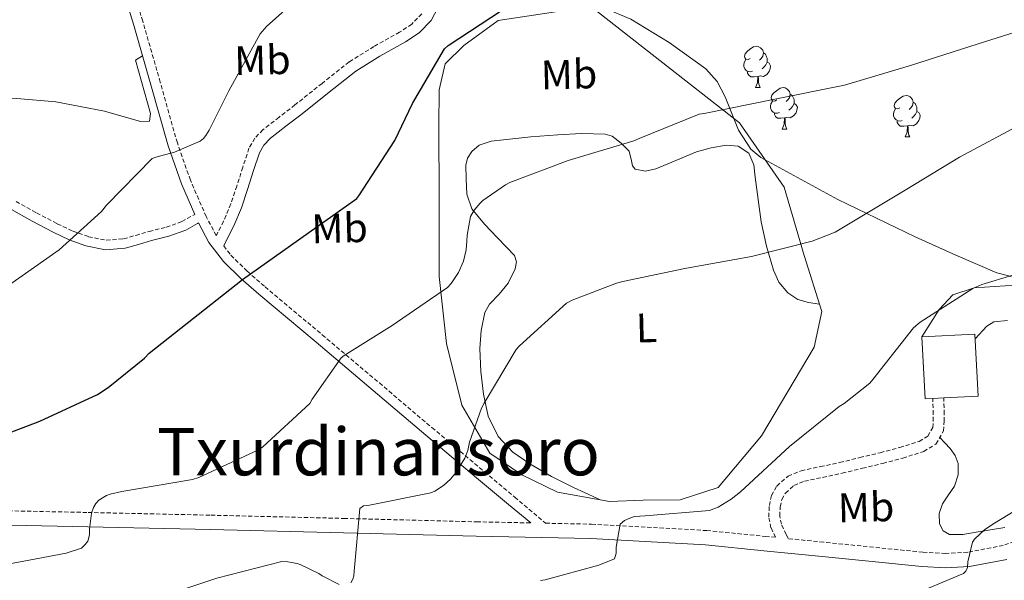
# Model space of a CAD drawing. Units: metres. Extents: x 585893 to 590386, y 4744769 to 4747796.
# Drawn here: x 589547 to 589785, y 4745252 to 4745388 of the extents above; entities that cross this region are included whole.
import ezdxf
from ezdxf.enums import TextEntityAlignment as Align

# ---------------------------------------------------------------- set-up
doc = ezdxf.new("R2010")
doc.units = ezdxf.units.M
doc.header["$MEASUREMENT"] = 0
doc.linetypes.add('TRAZOSX2', pattern=[1.5, 1, -0.5])
for name, color, linetype, lineweight in [('Level 15', 1, 'Continuous', 0), ('Level 16', 1, 'Continuous', 13), ('Level 21', 19, 'Continuous', 0), ('Level 35', 92, 'Continuous', 0), ('Level 36', 19, 'Continuous', 40), ('Level 37', 92, 'Continuous', 0), ('Level 4', 36, 'Continuous', 30), ('Level 45', 19, 'Continuous', 0), ('Level 5', 36, 'Continuous', 0), ('Level 52', 1, 'Continuous', 0)]:
    doc.layers.add(name, color=color, linetype=linetype, lineweight=lineweight)
doc.styles.add('Arial', font='ARIAL.TTF', dxfattribs={"height": 0.2})

msp = doc.modelspace()

# ---------------------------------------------------------------- linework, layer by layer
at = {"layer": 'Level 15', "color": 20, "linetype": 'Continuous', "lineweight": 13}
msp.add_polyline3d([(589778.74, 4745296.49, 938.04), (589777.97, 4745311.51, 938.04), (589765.1, 4745310.85, 938.04), (589765.87, 4745295.83, 938.04), (589767.74, 4745295.93, 938.04), (589770.4, 4745296.06, 938.04), (589778.74, 4745296.49, 938.04)], dxfattribs=at)
at = {"layer": 'Level 16', "color": 1, "linetype": 'Continuous', "lineweight": 13, "ltscale": 0.5}
for points in [[(589689.45, 4745271, 937.27), (589676.91, 4745273.24, 938.36), (589668.21, 4745277.4, 939.38), (589660.46, 4745282.65, 940.15), (589653.74, 4745294.3, 941.68), (589649.97, 4745309.21, 942.84), (589648.18, 4745325.47, 946.8), (589648.18, 4745344.22, 948.72), (589648.11, 4745361.95, 949.62), (589648.18, 4745370.65, 950.64), (589649.65, 4745376.92, 950.71), (589654.19, 4745381.4, 950.77), (589662.51, 4745387.48, 951.41), (589684.91, 4745390.87, 951.09), (589720.95, 4745362.65, 946.23), (589731.76, 4745347.1, 943.54), (589736.62, 4745330.52, 940.92), (589740.85, 4745316.95, 939.57), (589739.06, 4745308.31, 938.55), (589726.25, 4745286.87, 936.56), (589715.76, 4745274.33, 936.69), (589706.54, 4745271.39, 936.69), (589697.58, 4745271.32, 936.76), (589689.45, 4745271, 937.27)], [(589574.64, 4745377.82, 958.52), (589578.29, 4745364.89, 957.94), (589578.03, 4745363.03, 957.75), (589575.86, 4745362.97, 957.81), (589567.15, 4745365.47, 958.26), (589555.38, 4745367.77, 959.16), (589545.97, 4745368.54, 959.22), (589536.31, 4745368.6, 959.35), (589528.24, 4745367.9, 960.76)], [(589765.1, 4745310.85, 936.37), (589769.33, 4745317.46, 936.31), (589772.59, 4745321.05, 936.31), (589777.78, 4745322.71, 936.31), (589785.26, 4745323.16, 936.18), (589792.5, 4745323.35, 935.09), (589801.2, 4745321.5, 934.71), (589807.47, 4745315.35, 933.88), (589819.44, 4745279.45, 929.4)]]:
    msp.add_polyline3d(points, dxfattribs=at)
at = {"layer": 'Level 21', "color": 19, "linetype": 'Continuous', "lineweight": 0}
for points in [[(589589.02, 4745340.49, 953.72), (589585.8, 4745347.91, 954.67), (589582.58, 4745357.08, 955.76), (589578.43, 4745371.85, 957.01), (589574.19, 4745386.59, 958.13), (589569.89, 4745400.45, 959.4), (589565.49, 4745414.3, 960.69), (589561.33, 4745427.03, 961.98), (589557.17, 4745439.77, 962.42), (589554.03, 4745449.43, 962), (589550.9, 4745459.1, 961.59)], [(589647.8755, 4745390.4814, 952.24), (589646.2649, 4745387.4518, 952.12), (589643.3543, 4745384.4424, 952.04), (589640.0839, 4745382.253, 952.05), (589633.8233, 4745378.774, 952.29), (589628.0026, 4745375.175, 952.5), (589621.5617, 4745370.0662, 952.54), (589615.0007, 4745364.8374, 952.56), (589611.1101, 4745361.8282, 952.56), (589607.3796, 4745358.9289, 952.56), (589605.7693, 4745357.2892, 952.56), (589604.6889, 4745355.3895, 952.56), (589603.2781, 4745351.0899, 952.54), (589601.8272, 4745346.5005, 952.5), (589600.3164, 4745342.071, 952.44), (589598.5155, 4745337.6915, 952.44), (589596.8349, 4745334.392, 952.5), (589596.0546, 4745332.8622, 952.53)], [(589670.4, 4745265.78, 936.92), (589665.04, 4745270.23, 938.07), (589657.71, 4745276.31, 939.64), (589644.96, 4745287.06, 942.27), (589632.24, 4745297.88, 944.82), (589618.39, 4745309.53, 947.46), (589604.53, 4745321.18, 950.07), (589600.17, 4745325, 951.2), (589596.02, 4745329.05, 952.24), (589592.45, 4745333.72, 952.89), (589589.97, 4745338.41, 952.85), (589589.71, 4745338.27, 952.85), (589586.87, 4745336.67, 952.82), (589582.79, 4745335.19, 953.11), (589578.54, 4745334.17, 953.72), (589575.38, 4745333.23, 954.29), (589572.21, 4745332.31, 954.8), (589567.45, 4745331.91, 954.99), (589562.67, 4745332.89, 955.12), (589558.63, 4745334.35, 955.48), (589554.74, 4745336.15, 955.83), (589549.65, 4745338.87, 956.07), (589544.63, 4745341.66, 956.34)], [(589449.52, 4745265.73, 953.71), (589475.44, 4745266.27, 951.8), (589504.4, 4745266, 949.59), (589533.36, 4745265.44, 947.38), (589563.12, 4745264.81, 945.18), (589592.88, 4745264.15, 942.96), (589625.04, 4745263.38, 940.45), (589657.2, 4745262.55, 937.91), (589684.98, 4745261.98, 935.72), (589712.75, 4745260.44, 933.62), (589726.87, 4745259.05, 932.85), (589740.97, 4745257.63, 932.21), (589753.04, 4745256.41, 931.56), (589765.1, 4745255.19, 930.87), (589770.86, 4745254.91, 930.3), (589776.62, 4745255.19, 929.78), (589785.72, 4745256.94, 929.47)]]:
    msp.add_polyline3d(points, dxfattribs=at)
at = {"layer": 'Level 21', "color": 19, "linetype": 'TRAZOSX2', "lineweight": 0}
for points in [[(589644.0152, 4745389.082, 952.12), (589641.5848, 4745386.5625, 952.04), (589638.6444, 4745384.603, 952.05), (589632.4338, 4745381.144, 952.29), (589626.4231, 4745377.4251, 952.5), (589619.8521, 4745372.2263, 952.54), (589613.3011, 4745366.9975, 952.56), (589609.4306, 4745363.9982, 952.56), (589605.55, 4745360.9889, 952.56), (589603.5596, 4745358.9693, 952.56), (589602.1592, 4745356.5097, 952.56), (589600.6583, 4745351.9302, 952.54), (589599.2174, 4745347.3507, 952.5), (589597.7466, 4745343.0412, 952.44), (589596.0158, 4745338.8418, 952.44), (589594.3852, 4745335.6422, 952.5), (589594.2351, 4745335.3522, 952.94), (589591.786, 4745339.9822, 953.52), (589587.9778, 4745348.7721, 954.67), (589584.8095, 4745357.7918, 955.76), (589580.6824, 4745372.4913, 957.01), (589576.4353, 4745387.2608, 958.13), (589572.128, 4745401.1504, 959.4)], [(589545.75, 4745343.64, 956.34), (589550.74, 4745340.87, 956.07), (589555.75, 4745338.2, 955.83), (589559.5, 4745336.46, 955.48), (589563.29, 4745335.09, 955.12), (589567.59, 4745334.22, 954.99), (589571.79, 4745334.57, 954.8), (589574.74, 4745335.42, 954.29), (589577.95, 4745336.37, 953.72), (589582.13, 4745337.38, 953.11), (589585.91, 4745338.75, 952.82), (589588.59, 4745340.26, 952.85), (589589.02, 4745340.49, 953.72)], [(589596.05, 4745332.86, 952.53), (589597.77, 4745330.61, 952.24), (589601.76, 4745326.72, 951.2), (589606.05, 4745322.95, 950.07), (589619.9, 4745311.33, 947.46), (589633.75, 4745299.67, 944.82), (589646.47, 4745288.85, 942.27), (589659.21, 4745278.11, 939.64), (589666.53, 4745272.04, 938.07), (589673.98, 4745265.71, 936.59), (589685.12, 4745265.48, 935.72), (589713.02, 4745263.93, 933.62), (589727.22, 4745262.53, 932.85), (589729.65, 4745262.29, 932.74), (589728.56, 4745264.6, 932.72), (589728.01, 4745267.24, 932.75), (589728.17, 4745269.98, 932.79), (589728.67, 4745272.44, 933.28), (589729.97, 4745274.71, 933.81), (589732.69, 4745277.1, 933.9), (589735.85, 4745278.43, 933.94), (589740.53, 4745279.41, 933.94), (589745.2, 4745280.41, 933.94), (589750.1, 4745281.59, 933.92), (589754.99, 4745282.78, 933.88), (589759.75, 4745284.03, 933.76), (589764.46, 4745285.53, 933.56), (589766.55, 4745286.8, 933.31), (589767.73, 4745288.86, 933.11), (589767.88, 4745290.49, 933.1), (589767.86, 4745292.12, 933.11), (589767.76, 4745295.35, 933.14), (589767.74, 4745295.93, 933.14)], [(589793.19, 4745263.29, 929.27), (589784.8, 4745260.33, 929.47), (589776.21, 4745258.67, 929.78), (589770.86, 4745258.41, 930.3), (589765.36, 4745258.68, 930.87), (589753.39, 4745259.89, 931.56), (589741.33, 4745261.11, 932.21), (589732.73, 4745261.97, 932.68), (589732.27, 4745262.95, 932.69), (589731.1, 4745265.45, 932.72), (589730.69, 4745267.43, 932.75), (589730.82, 4745269.63, 932.79), (589731.19, 4745271.49, 933.28), (589732.05, 4745273.01, 933.81), (589734.12, 4745274.82, 933.9), (589736.65, 4745275.88, 933.94), (589741.08, 4745276.81, 933.94), (589745.79, 4745277.82, 933.94), (589750.72, 4745279, 933.92), (589755.64, 4745280.2, 933.88), (589760.49, 4745281.48, 933.76), (589765.57, 4745283.09, 933.56), (589768.52, 4745284.89, 933.31), (589770.32, 4745288.04, 933.11), (589770.53, 4745290.38, 933.1), (589770.51, 4745292.18, 933.11), (589770.42, 4745295.43, 933.14), (589770.4, 4745296.06, 933.14)], [(589341.06, 4745264.01, 961.22), (589367.17, 4745265.22, 959.28), (589392.6, 4745266.52, 957.63), (589418.05, 4745267.84, 955.96), (589446.71, 4745269.17, 953.91), (589475.42, 4745269.77, 951.8), (589504.45, 4745269.5, 949.59), (589533.43, 4745268.93, 947.38), (589563.19, 4745268.31, 945.18), (589592.96, 4745267.65, 942.96), (589625.13, 4745266.87, 940.45), (589657.28, 4745266.05, 937.91), (589670.4, 4745265.78, 936.92)]]:
    msp.add_polyline3d(points, dxfattribs=at)
at = {"layer": 'Level 35', "color": 92, "linetype": 'Continuous', "lineweight": 0, "ltscale": 0.5}
msp.add_polyline3d([(589786.73, 4745325.46, 935.76), (589783.22, 4745326.36, 936.12), (589773.35, 4745330.59, 938.58), (589763.5, 4745335.06, 940.98), (589744.75, 4745344.12, 942.85), (589726.13, 4745354.26, 944.82), (589723.68, 4745356.25, 945.22), (589720.71, 4745360.88, 945.97), (589717.49, 4745368.96, 947.11), (589715.55, 4745372.7, 947.65), (589712.82, 4745375.77, 948.15), (589703.9, 4745382.13, 949.33), (589694.64, 4745387.8, 950.45), (589688.07, 4745390.55, 951.11), (589677.29, 4745393.95, 952.01), (589673.06, 4745396.11, 952.41), (589671.56, 4745397.47, 952.59), (589670.58, 4745399.07, 952.76), (589670.39, 4745401.03, 952.88), (589671.04, 4745402.84, 952.93), (589673.48, 4745406.2, 952.9)], dxfattribs=at)
at = {"layer": 'Level 36', "color": 92, "linetype": 'Continuous', "lineweight": 0}
for points in [[(589723.54, 4745378.25, 0.01), (589723.01, 4745377.99, 0.01), (589722.48, 4745378.05, 0.01), (589722.21, 4745378.41, 0.01), (589722.16, 4745378.84, 0.01), (589722.32, 4745379.36, 0.01), (589722.8, 4745379.95, 0.01), (589723.43, 4745380.49, 0.01), (589724.33, 4745381.07, 0.01), (589725.08, 4745381.23, 0.01), (589725.5, 4745381.17, 0.01), (589726.03, 4745380.86, 0.01), (589726.56, 4745380.27, 0.01), (589726.72, 4745379.63, 0.01), (589726.61, 4745378.79, 0.01), (589726.19, 4745378.25, 0.01), (589725.77, 4745377.83, 0.01)], [(589574.64, 4745377.82, 957.94), (589576.4, 4745378.92, 957.55)], [(589726.72, 4745379.63, 0.01), (589727.2, 4745379.32, 0.01), (589727.51, 4745378.68, 0.01), (589727.67, 4745378.36, 0.01), (589727.67, 4745377.78, 0.01), (589727.67, 4745377.35, 0.01), (589727.3, 4745376.67, 0.01), (589726.88, 4745376.19, 0.01), (589726.4, 4745375.77, 0.01)], [(589724.12, 4745375.17, 0.01), (589723.7, 4745375.01, 0.01), (589723.11, 4745375.07, 0.01), (589722.64, 4745375.29, 0.01), (589722.21, 4745375.71, 0.01), (589722, 4745376.29, 0.01), (589722, 4745376.71, 0.01), (589722.05, 4745377.3, 0.01), (589722.48, 4745377.99, 0.01)], [(589727.67, 4745377.35, 0.01), (589728.13, 4745377.11, 0.01), (589728.47, 4745376.49, 0.01), (589728.36, 4745375.77, 0.01), (589728.15, 4745375.13, 0.01), (589727.57, 4745374.39, 0.01), (589726.77, 4745373.91, 0.01), (589725.92, 4745374.01, 0.01), (589725.49, 4745373.88, 0.01)], [(589725.38, 4745373.88, 0.01), (589724.49, 4745373.79, 0.01), (589723.65, 4745373.79, 0.01), (589723.22, 4745374.23, 0.01), (589722.9, 4745374.7, 0.01), (589722.9, 4745375.01, 0.01)], [(589724.84, 4745371.19, 0.01), (589725.27, 4745372.35, 0.01), (589725.38, 4745373.88, 0.01), (589725.49, 4745373.88, 0.01), (589725.53, 4745373.29, 0.01), (589725.56, 4745372.61, 0.01), (589725.63, 4745371.99, 0.01), (589725.75, 4745371.59, 0.01), (589725.96, 4745371.19, 0.01)], [(589724.84, 4745371.19, 0.01), (589725.96, 4745371.19, 0.01)], [(589730.01, 4745368.22, 0.01), (589729.48, 4745367.95, 0.01), (589728.95, 4745368.01, 0.01), (589728.69, 4745368.38, 0.01), (589728.63, 4745368.81, 0.01), (589728.79, 4745369.33, 0.01), (589729.27, 4745369.92, 0.01), (589729.91, 4745370.45, 0.01), (589730.81, 4745371.03, 0.01), (589731.55, 4745371.19, 0.01), (589731.98, 4745371.14, 0.01), (589732.51, 4745370.83, 0.01), (589733.04, 4745370.24, 0.01), (589733.2, 4745369.6, 0.01), (589733.09, 4745368.75, 0.01), (589732.66, 4745368.22, 0.01), (589732.24, 4745367.79, 0.01)], [(589733.2, 4745369.6, 0.01), (589733.67, 4745369.29, 0.01), (589733.99, 4745368.65, 0.01), (589734.15, 4745368.33, 0.01), (589734.15, 4745367.75, 0.01), (589734.15, 4745367.32, 0.01), (589733.78, 4745366.63, 0.01), (589733.36, 4745366.15, 0.01), (589732.88, 4745365.73, 0.01)], [(589759.79, 4745366.31, 0.01), (589759.25, 4745366.05, 0.01), (589758.73, 4745366.11, 0.01), (589758.46, 4745366.47, 0.01), (589758.41, 4745366.9, 0.01), (589758.57, 4745367.42, 0.01), (589759.05, 4745368.01, 0.01), (589759.68, 4745368.55, 0.01), (589760.58, 4745369.13, 0.01), (589761.33, 4745369.29, 0.01), (589761.75, 4745369.23, 0.01), (589762.28, 4745368.92, 0.01), (589762.81, 4745368.33, 0.01), (589762.97, 4745367.69, 0.01), (589762.86, 4745366.85, 0.01), (589762.43, 4745366.31, 0.01), (589762.01, 4745365.89, 0.01)], [(589730.6, 4745365.14, 0.01), (589730.17, 4745364.98, 0.01), (589729.59, 4745365.04, 0.01), (589729.11, 4745365.25, 0.01), (589728.69, 4745365.67, 0.01), (589728.47, 4745366.26, 0.01), (589728.47, 4745366.68, 0.01), (589728.53, 4745367.27, 0.01), (589728.95, 4745367.95, 0.01)], [(589734.15, 4745367.32, 0.01), (589734.6, 4745367.07, 0.01), (589734.95, 4745366.45, 0.01), (589734.84, 4745365.73, 0.01), (589734.63, 4745365.09, 0.01), (589734.04, 4745364.35, 0.01), (589733.25, 4745363.87, 0.01), (589732.4, 4745363.97, 0.01), (589731.97, 4745363.85, 0.01)], [(589762.97, 4745367.69, 0.01), (589763.45, 4745367.38, 0.01), (589763.76, 4745366.74, 0.01), (589763.92, 4745366.42, 0.01), (589763.92, 4745365.84, 0.01), (589763.92, 4745365.41, 0.01), (589763.55, 4745364.73, 0.01), (589763.13, 4745364.25, 0.01), (589762.65, 4745363.83, 0.01)], [(589731.86, 4745363.85, 0.01), (589730.97, 4745363.76, 0.01), (589730.12, 4745363.76, 0.01), (589729.7, 4745364.19, 0.01), (589729.38, 4745364.67, 0.01), (589729.38, 4745364.98, 0.01)], [(589760.37, 4745363.23, 0.01), (589759.95, 4745363.07, 0.01), (589759.36, 4745363.13, 0.01), (589758.89, 4745363.35, 0.01), (589758.46, 4745363.77, 0.01), (589758.25, 4745364.35, 0.01), (589758.25, 4745364.77, 0.01), (589758.3, 4745365.36, 0.01), (589758.73, 4745366.05, 0.01)], [(589763.92, 4745365.41, 0.01), (589764.37, 4745365.17, 0.01), (589764.72, 4745364.55, 0.01), (589764.61, 4745363.83, 0.01), (589764.4, 4745363.19, 0.01), (589763.81, 4745362.45, 0.01), (589763.02, 4745361.97, 0.01), (589762.17, 4745362.07, 0.01), (589761.74, 4745361.94, 0.01)], [(589731.31, 4745361.16, 0.01), (589731.75, 4745362.32, 0.01), (589731.86, 4745363.85, 0.01), (589731.97, 4745363.85, 0.01), (589732, 4745363.26, 0.01), (589732.04, 4745362.57, 0.01), (589732.11, 4745361.96, 0.01), (589732.22, 4745361.56, 0.01), (589732.44, 4745361.16, 0.01)], [(589761.63, 4745361.94, 0.01), (589760.74, 4745361.85, 0.01), (589759.89, 4745361.85, 0.01), (589759.47, 4745362.29, 0.01), (589759.15, 4745362.76, 0.01), (589759.15, 4745363.07, 0.01)], [(589761.09, 4745359.25, 0.01), (589761.52, 4745360.41, 0.01), (589761.63, 4745361.94, 0.01), (589761.74, 4745361.94, 0.01), (589761.77, 4745361.35, 0.01), (589761.81, 4745360.67, 0.01), (589761.88, 4745360.05, 0.01), (589761.99, 4745359.65, 0.01), (589762.21, 4745359.25, 0.01)], [(589687.24, 4745271.4, 936.87), (589686.41, 4745271.77, 936.98), (589680.75, 4745274.33, 937.72), (589675.41, 4745277.06, 938.36), (589670.19, 4745280.09, 938.93), (589666.04, 4745282.94, 939.15), (589662.51, 4745286.68, 939.32), (589660.08, 4745291.62, 940.07), (589658.93, 4745296.92, 940.72), (589658.29, 4745302.46, 940.77), (589658.1, 4745307.99, 940.79), (589658.37, 4745312.39, 940.85), (589659.31, 4745316.76, 941.04), (589660.38, 4745318.75, 941.3), (589662.77, 4745321.21, 941.9), (589664.94, 4745323.8, 942.45), (589666.65, 4745327.27, 942.82), (589666.96, 4745329.03, 943), (589666.42, 4745330.52, 943.22), (589664.42, 4745332.67, 943.73), (589662.38, 4745334.81, 944.24), (589659.22, 4745338.1, 944.92), (589656.11, 4745341.85, 945.59), (589654.88, 4745345.41, 946.11), (589654.77, 4745349.08, 946.61), (589654.69, 4745352.42, 946.78), (589655.08, 4745354.09, 946.76), (589656.11, 4745355.74, 946.74), (589657.91, 4745357.24, 946.75), (589660.79, 4745358.21, 946.75), (589663.79, 4745358.55, 946.68), (589670.38, 4745359.25, 946.06), (589676.98, 4745359.77, 945.4), (589682.7, 4745360.07, 945.08), (589688.43, 4745359.9, 944.82), (589690.09, 4745359.4, 944.75), (589692.25, 4745357.78, 944.65), (589694.19, 4745355.8, 944.56), (589694.81, 4745353.48, 944.53), (589695, 4745352.28, 944.52), (589695.67, 4745351.45, 944.5), (589698.15, 4745350.98, 944.33), (589700.66, 4745351.51, 944.18), (589705.55, 4745353.57, 944.39), (589710.51, 4745355.61, 944.69), (589714.11, 4745356.64, 944.8), (589717.75, 4745357.27, 944.76), (589720.63, 4745357.03, 944.45), (589723.19, 4745355.29, 943.99), (589724.41, 4745352.46, 943.44), (589724.72, 4745349.53, 942.9), (589725.44, 4745344.07, 942.35), (589726.19, 4745338.65, 941.88), (589727.45, 4745332.76, 940.24), (589729.14, 4745327, 938.93), (589730.47, 4745324.09, 938.89), (589732.66, 4745321.5, 938.87), (589735.05, 4745319.91, 938.9), (589737.65, 4745319.13, 938.74), (589740.3, 4745318.72, 938.29)], [(589731.31, 4745361.16, 0.01), (589732.44, 4745361.16, 0.01)], [(589761.09, 4745359.25, 0.01), (589762.21, 4745359.25, 0.01)], [(589778.03, 4745310.39, 933.56), (589780.85, 4745313.43, 933.56), (589782.56, 4745314.48, 933.55), (589785.81, 4745314.79, 933.52)], [(589785.19, 4745264.68, 930.08), (589778.29, 4745263.51, 930.48), (589775.03, 4745262.95, 930.69), (589771.76, 4745262.94, 930.87), (589770.28, 4745263.9, 930.91), (589769.39, 4745265.56, 930.93), (589769.29, 4745268.03, 930.96), (589770.09, 4745270.42, 931), (589771.55, 4745272.55, 931.06), (589772.97, 4745274.71, 931.19), (589773.88, 4745277.43, 931.66), (589773.87, 4745280.15, 932.21), (589773.13, 4745282.08, 932.38), (589771.95, 4745283.8, 932.6), (589770.69, 4745285.15, 932.9), (589769.44, 4745286.49, 933.21)]]:
    msp.add_polyline3d(points, dxfattribs=at)
at = {"layer": 'Level 4', "color": 36, "linetype": 'Continuous', "lineweight": 30}
msp.add_polyline3d([(589535.75, 4745284.46, 950.01), (589551.55, 4745290.45, 950.01), (589565.44, 4745296.88, 950.01), (589568.1, 4745298.54, 950.01), (589576.87, 4745305.71, 950.01), (589577.99, 4745306.89, 950.01), (589600.61, 4745324.72, 950.01), (589628.29, 4745344.33, 950.01), (589628.74, 4745345.01, 950.01), (589637.47, 4745358.38, 950.01), (589641.76, 4745367.37, 950.01), (589649.51, 4745380.56, 950.01), (589650.43, 4745381.39, 950.01), (589663.27, 4745389.87, 950.01)], dxfattribs=at)
at = {"layer": 'Level 5', "color": 36, "linetype": 'Continuous', "lineweight": 0}
for points in [[(589543.43, 4745322.96, 955.01), (589556.23, 4745331.89, 955.01), (589566.43, 4745341.2, 955.01), (589567.68, 4745342.7, 955.01), (589578.69, 4745354, 955.01), (589579.62, 4745354.38, 955.01), (589584.1, 4745355.53, 955.01), (589590.31, 4745358.22, 955.01), (589591.11, 4745358.89, 955.01), (589591.75, 4745359.63, 955.01), (589592.55, 4745360.85, 955.01), (589597.25, 4745370.41, 955.01), (589604.87, 4745384.21, 955.01), (589606.4, 4745386, 955.01), (589614.56, 4745393.36, 955.01)], [(589542.05, 4745255.5, 945.01), (589557.86, 4745258.48, 945.01), (589561.57, 4745259.69, 945.01), (589562.5, 4745260.56, 945.01), (589563.17, 4745261.36, 945.01), (589563.52, 4745262.89, 945.01), (589563.52, 4745264.24, 945.01), (589564, 4745268.14, 945.01), (589564.48, 4745269.52, 945.01), (589565.09, 4745270.51, 945.01), (589565.79, 4745271.28, 945.01), (589567.65, 4745272.43, 945.01), (589568.58, 4745272.78, 945.01), (589571.39, 4745273.42, 945.01), (589588.51, 4745276.33, 945.01), (589590.02, 4745276.81, 945.01), (589604.45, 4745283.44, 945.01), (589605.51, 4745284.21, 945.01), (589616.93, 4745294.73, 945.01), (589617.44, 4745295.76, 945.01), (589624.48, 4745305.77, 945.01), (589625.19, 4745306.35, 945.01), (589636.8, 4745313.61, 945.01), (589650.27, 4745322.8, 945.01), (589651.11, 4745323.76, 945.01), (589652.87, 4745326.41, 945.01), (589654.08, 4745329.2, 945.01), (589654.75, 4745331.92, 945.01), (589654.95, 4745334.03, 945.01), (589655.01, 4745335.47, 945.01), (589655.81, 4745339.95, 945.01), (589656.71, 4745341.55, 945.01), (589658.11, 4745343.21, 945.01), (589658.82, 4745343.85, 945.01), (589664.26, 4745347.66, 945.01), (589665.35, 4745348.21, 945.01), (589679.43, 4745353.58, 945.01), (589695.39, 4745358.32, 945.01), (589696.67, 4745358.89, 945.01), (589711.17, 4745364.75, 945.01), (589712.83, 4745365.04, 945.01), (589729.06, 4745368.33, 945.01), (589746.4, 4745371.76, 945.01), (589762.34, 4745376.56, 945.01), (589778.75, 4745381.8, 945.01), (589793.6, 4745386.47, 945.01)], [(589626.83, 4745251.29, 940.01), (589627.31, 4745252.16, 940.01), (589627.54, 4745252.99, 940.01), (589627.67, 4745254.11, 940.01), (589628.98, 4745269.31, 940.01), (589629.91, 4745269.89, 940.01), (589631.31, 4745270.05, 940.01), (589646.23, 4745273.05, 940.01), (589647.15, 4745273.5, 940.01), (589649.23, 4745274.88, 940.01), (589650.99, 4745276.41, 940.01), (589652.18, 4745277.82, 940.01), (589654.45, 4745281.44, 940.01), (589655.19, 4745283.33, 940.01), (589655.6, 4745285.31, 940.01), (589658.48, 4745293.6, 940.01), (589659.15, 4745294.75, 940.01), (589666.87, 4745307.8, 940.01), (589667.7, 4745308.7, 940.01), (589679.09, 4745319, 940.01), (589680.4, 4745319.71, 940.01), (589691.19, 4745323.87, 940.01), (589692.72, 4745324.25, 940.01), (589707.67, 4745327.42, 940.01), (589723.86, 4745330.27, 940.01), (589738.55, 4745333.98, 940.01), (589744.11, 4745336.22, 940.01), (589747.76, 4745338.33, 940.01), (589761.04, 4745346.36, 940.01), (589774.19, 4745354.36, 940.01), (589789.3, 4745362.46, 940.01)], [(589672.72, 4745251.81, 935.01), (589673.87, 4745251.97, 935.01), (589686.87, 4745255.55, 935.01), (589690.64, 4745257.12, 935.01), (589691.06, 4745258.46, 935.01), (589691.09, 4745259.87, 935.01), (589692.05, 4745265.5, 935.01), (589693.11, 4745266.36, 935.01), (589694.39, 4745266.97, 935.01), (589695.54, 4745267.32, 935.01), (589698.1, 4745267.52, 935.01), (589713.71, 4745268.76, 935.01), (589715.79, 4745269.63, 935.01), (589718.9, 4745271.52, 935.01), (589721.17, 4745273.34, 935.01), (589733.07, 4745284.32, 935.01), (589745.11, 4745293.98, 935.01), (589746.29, 4745294.68, 935.01), (589752.5, 4745299.61, 935.01), (589753.27, 4745300.51, 935.01), (589763.06, 4745312.99, 935.01), (589764.72, 4745314.39, 935.01), (589777.43, 4745322.52, 935.01), (589779.63, 4745323.51, 935.01), (589787.12, 4745325.75, 935.01)], [(589602.53, 4745208.65, 930.01), (589606.54, 4745209.89, 930.01), (589621.26, 4745213.44, 930.01), (589638.58, 4745217.73, 930.01), (589654.1, 4745221.34, 930.01), (589669.17, 4745225.44, 930.01), (589684.46, 4745230.01, 930.01), (589699.76, 4745234.05, 930.01), (589714.58, 4745237.37, 930.01), (589730.29, 4745240.38, 930.01), (589746.19, 4745243.61, 930.01), (589761.68, 4745247.87, 930.01), (589775.19, 4745253.53, 930.01), (589775.76, 4745254.11, 930.01), (589776.15, 4745255, 930.01), (589776.21, 4745256.35, 930.01), (589777.33, 4745261.15, 930.01), (589777.84, 4745261.82, 930.01), (589780.37, 4745264.19, 930.01), (589782.67, 4745265.75, 930.01), (589796.75, 4745274.27, 930.01)], [(589580.05, 4745247.61, 940.01), (589594.39, 4745252.38, 940.01), (589610.13, 4745256.41, 940.01), (589611.57, 4745256.38, 940.01), (589613.81, 4745255.97, 940.01), (589614.58, 4745255.71, 940.01), (589619.09, 4745253.5, 940.01), (589619.86, 4745252.93, 940.01), (589624.02, 4745250.85, 940.01)]]:
    msp.add_polyline3d(points, dxfattribs=at)
at = {"layer": 'Level 52', "color": 1, "linetype": 'Continuous', "lineweight": 13}
msp.add_polyline3d([(589778.74, 4745296.49, 938.04), (589770.4, 4745296.06, 938.04), (589767.74, 4745295.93, 938.04), (589765.87, 4745295.83, 938.04), (589765.1, 4745310.85, 938.04), (589777.97, 4745311.51, 938.04), (589778.74, 4745296.49, 938.04)], close=True, dxfattribs=at)

# ---------------------------------------------------------------- texts
at = {"layer": 'Level 37', "color": 92, "linetype": 'Continuous', "lineweight": 0, "style": 'Arial'}
for s, height, p in [('Mb', 6.99996, (589605.4105, 4745377.8612, 954.68)), ('Mb', 6.99996, (589679.6505, 4745374.4012, 947.33)), ('Mb', 6.99996, (589624.1005, 4745337.1612, 949.86)), ('L', 7, (589698.4293, 4745313.02, 939.02)), ('Mb', 6.99996, (589751.5805, 4745269.5712, 932.82))]:
    msp.add_text(s, height=height, rotation=1.504917, dxfattribs=at).set_placement(p, align=Align.MIDDLE_CENTER)
at = {"layer": 'Level 45', "color": 19, "linetype": 'Continuous', "lineweight": 0, "style": 'Arial'}
msp.add_text('Txurdinansoro', height=11.49996, dxfattribs=at).set_placement((589633.5012, 4745283.05, 950.39), align=Align.MIDDLE_CENTER)

doc.saveas('drawing.dxf')
